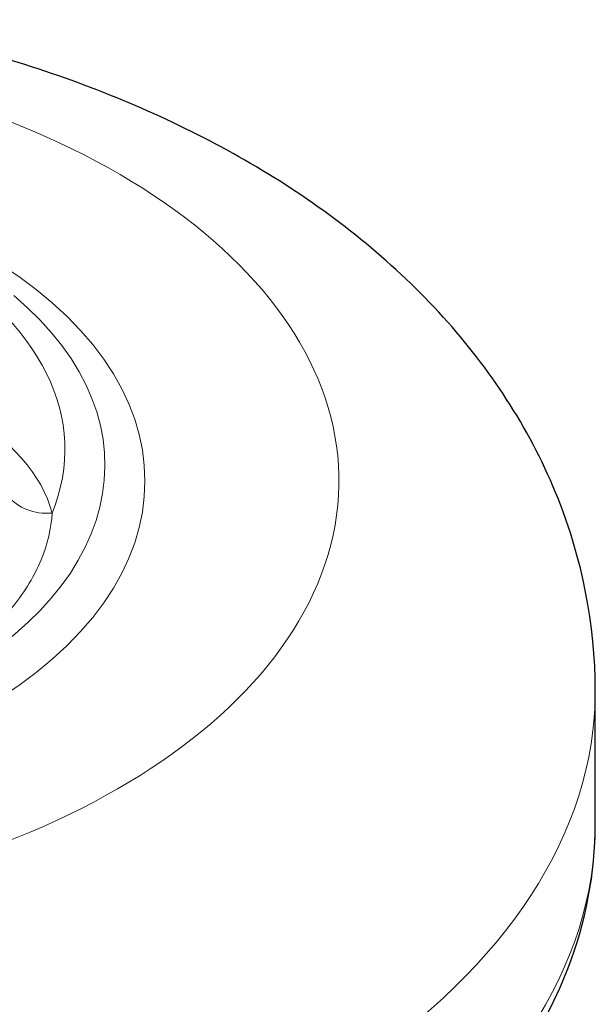
# Model space of a CAD drawing. Units: millimetres. Extents: x 0 to 8910, y 0 to 13365.
# Drawn here: x 6221 to 6446, y 3171 to 3555 of the extents above; entities that cross this region are included whole.
import ezdxf

# ---------------------------------------------------------------- set-up
doc = ezdxf.new("R2010")
doc.units = ezdxf.units.MM
doc.header["$LTSCALE"] = 15
doc.layers.add('Sichtbar (ISO)', color=7, linetype='Continuous', lineweight=25)
doc.layers.add('Tangential', color=7, linetype='Continuous', lineweight=9)

msp = doc.modelspace()

# ---------------------------------------------------------------- linework, layer by layer
at = {"layer": 'Sichtbar (ISO)'}
msp.add_line((6445.77, 3241.01), (6445.77, 3293.06), dxfattribs=at)
for points, knots in [([(6445.77, 3293.06), (6445.77, 3318.84), (6440.56, 3344.51), (6421, 3393.69), (6406, 3416.74), (6369.73, 3457.6), (6348.22, 3475.3), (6301.29, 3505.52), (6275.8, 3518.04), (6222, 3538.51), (6193.68, 3546.43), (6159.76, 3553.04), (6154.99, 3553.91), (6150.19, 3554.72)], [2.356194, 2.356194, 2.356194, 2.356194, 2.581348, 2.581348, 2.828771, 2.828771, 3.086021, 3.086021, 3.34327, 3.34327, 3.600519, 3.600519, 3.64244, 3.64244, 3.64244, 3.64244]), ([(5676.49, 3163.14), (5689.78, 3138.96), (5708.93, 3116.89), (5758.13, 3076.35), (5789.02, 3058.3), (5858.61, 3028.98), (5897.4, 3017.81), (5978.55, 3003.42), (6020.87, 3000.16), (6105.01, 3001.71), (6146.82, 3006.5), (6226.09, 3023.78), (6263.52, 3036.29), (6330.43, 3068.28), (6359.88, 3087.8), (6406.81, 3132.4), (6424.58, 3157.46), (6442.08, 3202.78), (6445.77, 3221.88), (6445.77, 3241.01)], [5.804328, 5.804328, 5.804328, 5.804328, 6.107835, 6.107835, 6.437026, 6.437026, 6.769855, 6.769855, 7.100571, 7.100571, 7.430469, 7.430469, 7.761552, 7.761552, 8.094584, 8.094584, 8.420568, 8.420568, 8.63938, 8.63938, 8.63938, 8.63938])]:
    msp.add_open_spline(points, degree=3, knots=knots, dxfattribs=at)
at = {"layer": 'Tangential'}
for centre, major_axis, ratio, start_param, end_param in [((6050.77, 3374.81), (295, 0), 0.575862, 3.377025, 7.618549), ((6050.77, 3374.81), (219.36, 0), 0.575862, 3.926991, 7.068583), ((6050.77, 3387.08), (188.14, 0), 0.575862, 6.052608, 7.068583), ((6050.77, 3380.94), (203.75, 0), 0.575862, 3.926991, 6.88235), ((6112.34, 3351.62), (123, 0), 0.575862, 0.151586, 0.785398), ((6233.93, 3378.67), (-19.33, -5.13), 0.808172, 0.312412, 1.35961), ((6050.77, 3293.06), (-395, 0), 0.575862, 0.311669, 3.141593), ((6050.77, 3241.01), (395, 0), 0.575862, 3.453043, 6.283185)]:
    msp.add_ellipse(centre, major_axis=major_axis, ratio=ratio, start_param=start_param, end_param=end_param, dxfattribs=at)
msp.add_open_spline([(6093.77, 3281.6), (6101.7, 3281.75), (6109.61, 3282.12), (6128.4, 3283.75), (6139.15, 3285.3), (6158.99, 3289.72), (6168.15, 3292.52), (6184.55, 3299.29), (6191.88, 3303.18), (6206.52, 3313.09), (6213.4, 3319.39), (6223.48, 3331.88), (6227.09, 3337.93), (6232.14, 3350.16), (6233.59, 3356.35), (6233.93, 3362.32)], degree=3, knots=[0, 0, 0, 0, 2.516554, 2.516554, 6.087095, 6.087095, 9.453273, 9.453273, 12.610335, 12.610335, 16.513279, 16.513279, 19.808422, 19.808422, 23.094674, 23.094674, 23.094674, 23.094674], dxfattribs=at)

doc.saveas('drawing.dxf')
